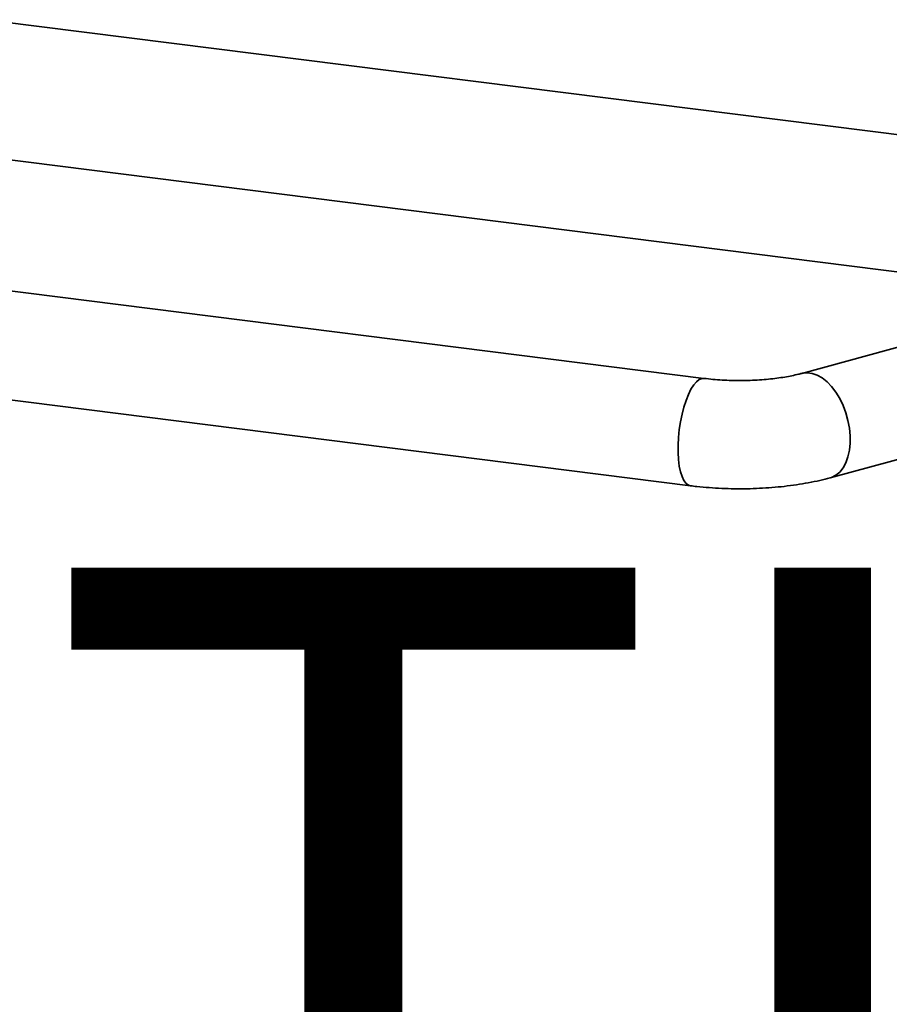
# Paper-space layout 'Blatt1' of a CAD drawing. Units: millimetres. Extents: x 0 to 6300, y 0 to 4455.
# Drawn here: x 4863 to 5134, y 1913 to 2219 of the extents above; entities that cross this region are included whole.
import ezdxf

# ---------------------------------------------------------------- set-up
doc = ezdxf.new("R2010")
doc.units = ezdxf.units.MM
doc.layers.add('1', color=7, linetype='Continuous')
doc.styles.add('SLDTEXTSTYLE1', font='TXT', dxfattribs={"width": 0.605})

# ---------------------------------------------------------------- blocks, each defined once
blk = doc.blocks.new('SW_NOTE_0_5')
at = {"layer": '1', "color": 0, "ltscale": 15, "insert": (1233.75, 309.38), "char_height": 240, "attachment_point": 2, "style": 'SLDTEXTSTYLE1'}
blk.add_mtext('PRODUKTIONS-', dxfattribs=at)

psp = doc.layouts.new('Blatt1')

# ---------------------------------------------------------------- linework, layer by layer
at = {"color": 7, "linetype": 'Continuous', "lineweight": 35, "ltscale": 15}
for p, q in [((5226.2, 2172.12), (4852.07, 2219.26)), ((4852.02, 2176.53), (5194.99, 2133.32)), ((5075.84, 2107.57), (4849.27, 2136.11)), ((5206.84, 2136.55), (5106.31, 2109.13)), ((5115.18, 2076.61), (5215.71, 2104.04)), ((4849.27, 2102.15), (5071.63, 2074.13))]:
    psp.add_line(p, q, dxfattribs=at)
at = {"color": 7, "linetype": 'Continuous', "lineweight": 35, "ltscale": 15, "flags": 128}
for points in [[(5106.31, 2109.13), (5106.57, 2109.19), (5108.04, 2109.34), (5109.57, 2109.14), (5111.13, 2108.59), (5112.68, 2107.7), (5114.19, 2106.5), (5115.62, 2105.01), (5116.95, 2103.26), (5118.15, 2101.29), (5119.19, 2099.14), (5120.05, 2096.86), (5120.71, 2094.49), (5121.16, 2092.08), (5121.38, 2089.7), (5121.38, 2087.38), (5121.16, 2085.17), (5120.71, 2083.14), (5120.05, 2081.31), (5119.19, 2079.72), (5118.15, 2078.42), (5116.95, 2077.42), (5115.62, 2076.75), (5115.17, 2076.61)], [(5075.84, 2107.57), (5075.24, 2107.55), (5074.38, 2107.22), (5073.52, 2106.54), (5072.65, 2105.52), (5071.81, 2104.19), (5071.01, 2102.58), (5070.27, 2100.71), (5069.6, 2098.64), (5069.02, 2096.4), (5068.54, 2094.05), (5068.17, 2091.62), (5067.92, 2089.18), (5067.79, 2086.77), (5067.79, 2084.45), (5067.92, 2082.27), (5068.17, 2080.27), (5068.54, 2078.49), (5069.02, 2076.98), (5069.6, 2075.77), (5070.27, 2074.87), (5071.01, 2074.32), (5071.63, 2074.13)]]:
    psp.add_lwpolyline(points, dxfattribs=at)
at = {"color": 7, "linetype": 'Continuous', "lineweight": 35, "ltscale": 15}
for points, knots in [([(5106.31, 2109.13), (5105.97, 2109.04), (5105.02, 2108.79), (5103.28, 2108.4), (5101.04, 2107.98), (5098.58, 2107.61), (5095.94, 2107.31), (5093.16, 2107.08), (5090.29, 2106.94), (5087.35, 2106.88), (5084.41, 2106.91), (5081.49, 2107.04), (5078.61, 2107.25), (5076.77, 2107.46), (5075.84, 2107.57)], [0, 0, 0, 0, 0.045151, 0.125558, 0.207858, 0.292223, 0.378221, 0.465461, 0.55359, 0.642286, 0.731251, 0.820163, 0.908679, 1, 1, 1, 1]), ([(5071.63, 2074.13), (5072.29, 2074.05), (5074.23, 2073.82), (5077.48, 2073.53), (5081.39, 2073.3), (5085.32, 2073.19), (5089.25, 2073.19), (5093.17, 2073.32), (5097.06, 2073.57), (5100.9, 2073.94), (5104.68, 2074.43), (5108.39, 2075.05), (5111.91, 2075.77), (5114.12, 2076.34), (5115.18, 2076.61)], [0, 0, 0, 0, 0.046041, 0.133396, 0.220149, 0.306494, 0.392663, 0.478866, 0.565252, 0.652049, 0.739511, 0.827942, 0.917721, 1, 1, 1, 1])]:
    psp.add_open_spline(points, degree=3, knots=knots, dxfattribs=at)

# ---------------------------------------------------------------- block references
at = {"layer": '1', "ltscale": 15}
psp.add_blockref('SW_NOTE_0_5', (3509.55, 1739.23), dxfattribs=at)

doc.saveas('drawing.dxf')
